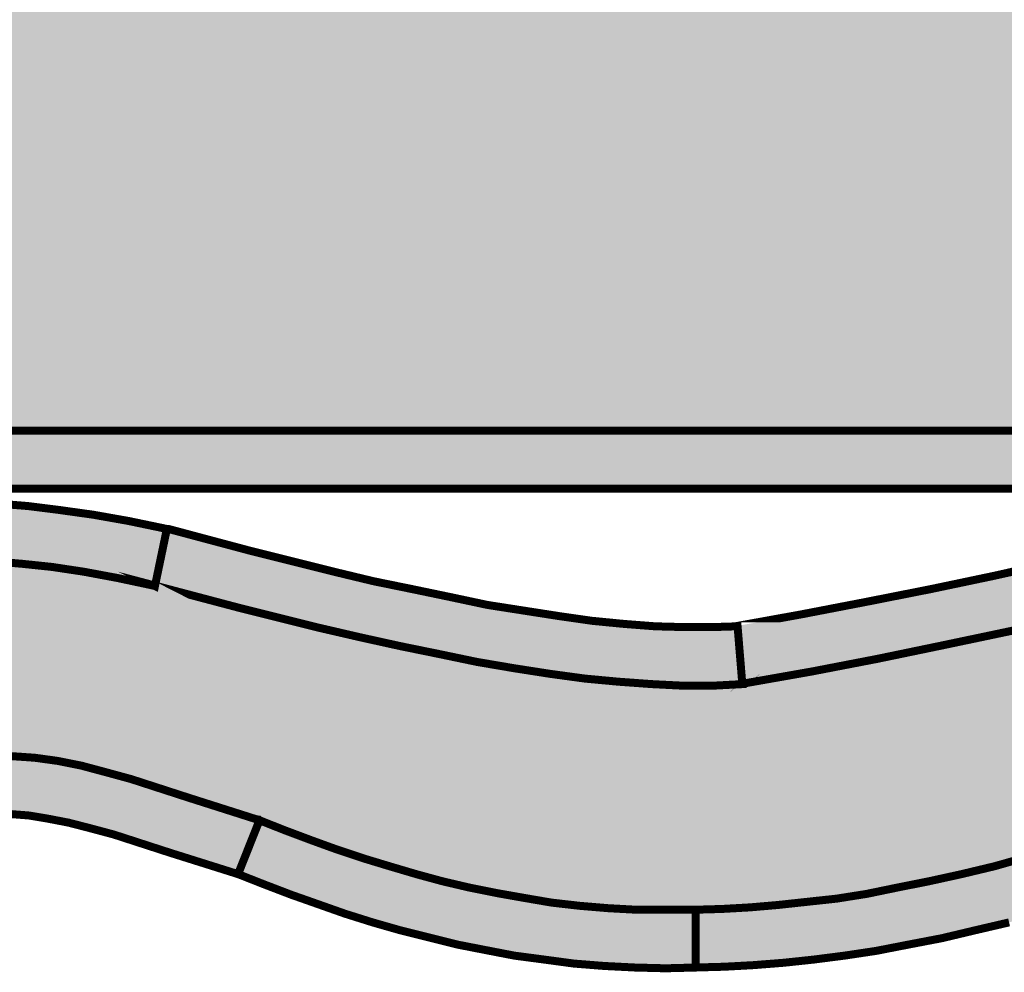
# Model space of a CAD drawing. Units: millimetres. Extents: x 633 to 1922, y 1804 to 2524.
# Drawn here: x 1601 to 1603, y 2480 to 2482 of the extents above; entities that cross this region are included whole.
import ezdxf

# ---------------------------------------------------------------- set-up
doc = ezdxf.new("R2010")
doc.units = ezdxf.units.MM
doc.layers.add('CAPA_1', color=7, linetype='Continuous')

# ---------------------------------------------------------------- blocks, each defined once
blk = doc.blocks.new('logo Salvador Alvarado')
at = {"linetype": 'Continuous', "lineweight": 9}
h = blk.add_hatch(color=256, dxfattribs=at)
h.paths.add_polyline_path([(29.46409878526867, -1.993735762847393), (29.46027978163022, -1.993166988731048), (29.45647104930924, -1.992021737009338), (29.45266231698372, -1.990879695073374), (29.44865907161932, -1.98916631119306), (29.44446580690931, -1.987260340137084), (29.44008059698047, -1.985164991695967), (29.435696029013, -1.98249123977854), (29.43112657735821, -1.979635172006567), (29.42636453852867, -1.97639264597143), (29.42159287034212, -1.972775858864281), (29.41663952825331, -1.968967126540576), (29.4078768118876, -1.979635172006567), (29.41302274114753, -1.983828436717033), (29.41836061562447, -1.987829114254566), (29.42349884139423, -1.991263585504441), (29.42845988696956, -1.994503543709982), (29.43341387101066, -1.997359611484001), (29.43836721310129, -1.999834356654503), (29.44312860997218, -2.002121650311722), (29.44789064879899, -2.003835034194083), (29.45266231698372, -2.005556121563643), (29.45723176864124, -2.006700731326703), (29.46180892378345, -2.007651470004078), (29.46637837544097, -2.008220244121333), (29.47076358536708, -2.008412189335615), (29.47514815333727, -2.008412189335615), (29.47934398587461, -2.008027656947945), (29.48372149231784, -2.007266937613906), (29.48772216985492, -2.006316840896091), (29.49172284739473, -2.004979643959189), (29.49572416688864, -2.003458205292247), (29.49954252856844, -2.001555444024518), (29.50315931567786, -1.999649472970361), (29.50678380627016, -1.997167666268126), (29.510403161206, -1.994688427395943), (29.51383506462628, -1.991829791792782), (29.51706796130441, -1.988973724018535), (29.52031048733772, -1.985731197984535), (29.52335850032671, -1.982306356093488), (29.52640908114665, -1.978874452670482), (29.52812760068866, -1.976727027139589), (29.52812760068866, -1.958506349795073), (29.52355044554372, -1.959244042138891), (29.52107120667154, -1.963060477948886), (29.51840451628379, -1.966485319839251), (29.51574103568112, -1.969919791089808), (29.51306664180686, -1.973159749294894), (29.51021121599172, -1.976015817069595), (29.5075445256067, -1.978682507456654), (29.50468845782837, -1.981353691543575), (29.50182276069665, -1.983635849542281), (29.49896669292377, -1.985731197984535), (29.49610805732084, -1.987637169038464), (29.49306004433004, -1.98916631119306), (29.49020397655443, -1.990687749857955), (29.48715339573812, -1.991829791792782), (29.48410538274823, -1.992782456340876), (29.48086285671491, -1.99355087916166), (29.4778148437241, -1.994119653278005), (29.47438037247377, -1.994311598494789), (29.47095553058409, -1.994503543709982), (29.46752298520335, -1.994311598494789)])
h.paths.add_polyline_path([(29.40902206360954, -1.964013142496981), (29.40215504697937, -1.959436629311369), (29.39510571449284, -1.955048851556796), (29.38805445613582, -1.950671345115836), (29.38119514299672, -1.946286135188132), (29.37414645246974, -1.941716683533798), (29.367287139327, -1.937331473607458), (29.36023523901224, -1.932946905636584), (29.35280265805306, -1.944764696523009), (29.35413664520422, -1.945333470640492), (29.35320324355837, -1.94501347544616), (29.35985134858186, -1.949142202963515), (29.36671066172369, -1.953529980719452), (29.37376192007889, -1.957914548687597), (29.3806263688781, -1.962484642300126), (29.38767826919559, -1.966869210271227), (29.3945375823356, -1.971246716709686), (29.40158627286257, -1.975823871853265), (29.40776231017537, -1.979774570498705), (29.41663952825331, -1.968967126540576), (29.41607332196656, -1.968390648936349)])
h.paths.add_polyline_path([(29.33202506992586, -1.923420902108376), (29.32536026983109, -1.92170238256864), (29.31887714363313, -1.920180943902835), (29.31259430809644, -1.918651801749604), (29.30630376907141, -1.917324876129044), (29.30001515592051, -1.916180266365302), (29.29391656211249, -1.915226959858103), (29.28801055547467, -1.914459178996424), (29.28210390688275, -1.913890404878032), (29.2761895548025, -1.913505872490362), (29.27047549338261, -1.91312968554513), (29.2647607900077, -1.91312968554513), (29.25923097031648, -1.913313927273578), (29.25371077998318, -1.913697817705781), (29.24837097963484, -1.914082350094361), (29.24303310516063, -1.914843069427491), (29.23788717590253, -1.915795733976722), (29.23274124663988, -1.916940985698432), (29.22778790455197, -1.918274972847996), (29.22302586572516, -1.919796411515392), (29.21825676536594, -1.92170238256864), (29.21349536849505, -1.923605785795701), (29.20911015856893, -1.92589500532273), (29.20454070691142, -1.928374886152426), (29.20034744220141, -1.931040934582654), (29.19615225161999, -1.933897002356218), (29.19215157408019, -1.937139528390674), (29.18834284175739, -1.940379486596441), (29.18684287893177, -1.941803857162142), (29.18986171259496, -1.941901567220214), (29.18453410943641, -1.943996273703362), (29.19444143556632, -1.953913871150519), (29.1976813937714, -1.950863290331029), (29.20110623566381, -1.947815277341817), (29.20454070691142, -1.945141525425072), (29.20797261033624, -1.94266934808212), (29.21178198461496, -1.940379486596441), (29.21559328476599, -1.938284780112383), (29.21940201708878, -1.936378809058226), (29.22340269462586, -1.934657721689121), (29.22759531737995, -1.933138850852686), (29.23179114992001, -1.931609708699455), (29.23617635984795, -1.930472160464944), (29.24074581150364, -1.929519495915713), (29.24532296664586, -1.92875107309743), (29.25008436351675, -1.927990353762709), (29.25484576038855, -1.927609031162604), (29.2598074479198, -1.927232202259859), (29.26494503173365, -1.927040257043529), (29.27009096099448, -1.927232202259859), (29.27542883546869, -1.927424147475961), (29.28076670994562, -1.927798408549108), (29.28648141332326, -1.928374886152426), (29.29201123301357, -1.929135605485101), (29.29772529443346, -1.929896324817548), (29.30363194302538, -1.931040934582654), (29.30954629510472, -1.932378131519783), (29.31564488891274, -1.933705057141253), (29.32192515662484, -1.935234199294484), (29.32821633760307, -1.93694758317389), (29.3345068766281, -1.938850986399586), (29.3409893608665, -1.940948260713014), (29.34746478357886, -1.943046176983955), (29.35274499767422, -1.944856376429072), (29.36023523901224, -1.932946905636584), (29.35889868403194, -1.932186186302772), (29.35204193871925, -1.929896324817548), (29.34518262557924, -1.927609031162604), (29.3385075541679, -1.925511114891663)])
h.paths.add_polyline_path([(29.18453410943641, -1.943996273703362), (29.18684287893177, -1.941803857162142), (29.18414957704738, -1.941716683533798), (29.17861975735434, -1.941901567220214), (29.17309764115146, -1.942285457651508), (29.16775976667452, -1.942854231767399), (29.16261383741733, -1.94380432848817), (29.1576598533735, -1.945141525425072), (29.15270651128469, -1.946670667577166), (29.14794511441471, -1.948384051459072), (29.14336539144335, -1.950479399900416), (29.13898018151542, -1.952953503114088), (29.13479462029102, -1.955625329160341), (29.13078623926833, -1.958675268022091), (29.12678299389574, -1.961915868184235), (29.12316620679178, -1.965532655292293), (29.11973430336968, -1.969343955442639), (29.11715249119391, -1.972538922375918), (29.11763638710056, -1.972207084747708), (29.1165014066961, -1.973344632981082), (29.12755141671789, -1.981922465662876), (29.13041005231992, -1.978490562240097), (29.13326547813779, -1.975257665565834), (29.13631605895682, -1.972207084747708), (29.13936407194581, -1.969535900656922), (29.14279918515388, -1.967246039171698), (29.14603143987154, -1.964966449002134), (29.14965593046657, -1.963060477948886), (29.15346466278936, -1.961339390579781), (29.15727596294039, -1.959820519742209), (29.1612766404802, -1.958483322806444), (29.16546990519203, -1.95753065825653), (29.16985447315949, -1.956769938923856), (29.17443419613267, -1.956193461320083), (29.17919623496221, -1.955817274374624), (29.1839576318331, -1.955817274374624), (29.18910356108847, -1.956001516103299), (29.19444143556632, -1.953913871150519)])
h.paths.add_polyline_path([(29.12621678761082, -1.983067717382994), (29.12755141671789, -1.981922465662876), (29.11625570735907, -1.973153903036803), (29.11458837411158, -1.974297297528494), (29.11172973850864, -1.976207762285242), (29.10868172551784, -1.977921788124206), (29.10582565774496, -1.97925834310405), (29.10296766409795, -1.980211649609203), (29.10029327022369, -1.980969801113417), (29.09743720244899, -1.981353691543575), (29.09477372184904, -1.981538575229308), (29.09210703146221, -1.981538575229308), (29.08924390215782, -1.981353691543575), (29.0865772117719, -1.980777855896179), (29.08372114399629, -1.979827117219941), (29.08086315035018, -1.978682507456654), (29.07799937908987, -1.977345310519752), (29.07514074348694, -1.975631926638982), (29.07209273049523, -1.973536578196956), (29.07266920810309, -1.974113055800046), (29.07204992169284, -1.973596308684421), (29.06389622041809, -1.984973046480548), (29.06771522405745, -1.987452285352276), (29.07152395638025, -1.989734443351892), (29.07533268870122, -1.991637846577589), (29.07914398885407, -1.993166988731048), (29.0831453083498, -1.994311598494789), (29.08714598588688, -1.995072317827919), (29.09114666342668, -1.995456850216044), (29.09515761227942, -1.995641091944947), (29.09915893177515, -1.99526490499926), (29.10315960931496, -1.994503543709982), (29.10716028685204, -1.99355087916166), (29.11116353221917, -1.992214324182044), (29.11497226454287, -1.990310920955665), (29.1187809968684, -1.988213004685633), (29.12259743267407, -1.985923143199955)])
h.paths.add_polyline_path([(29.06923409489229, -1.971246716709686), (29.06580219147293, -1.968583236110192), (29.06237734958233, -1.96629337462474), (29.0587509331159, -1.964389971398361), (29.05532609122349, -1.962868532733467), (29.05170160062937, -1.961723922967451), (29.04808288765309, -1.961147445363224), (29.04445839705897, -1.96096256167931), (29.04084160995228, -1.961339390579781), (29.03722482284286, -1.962292055128103), (29.03379035159526, -1.963821197280424), (29.03074233860173, -1.965724600506576), (29.02769175778724, -1.968014461992709), (29.02585369849805, -1.969852078375027), (29.02749981257023, -1.971631249100085), (29.02959708688343, -1.974297297528494), (29.03169500315255, -1.977345310519752), (29.02006658965331, -1.977161068791304), (29.03169500315255, -1.984781101263991), (29.0334058192044, -1.982306356093488), (29.03512690657465, -1.980211649609203), (29.03703287762858, -1.978490562240097), (29.03855174846433, -1.977161068791304), (29.04027283583457, -1.976207762285242), (29.04179427449947, -1.975631926638982), (29.04332084882174, -1.975065720349278), (29.04484228748936, -1.974873775133858), (29.04655631332992, -1.975065720349278), (29.04845907459605, -1.975257665565834), (29.05055699086699, -1.976015817069595), (29.05265490713612, -1.976969123574975), (29.05513414600921, -1.978113733339399), (29.05760824922311, -1.979827117219941), (29.06047202048433, -1.981922465662876), (29.06333001413043, -1.98440427236352), (29.06389622041809, -1.984973046480548), (29.07204992169284, -1.973596308684421)])
h.paths.add_polyline_path([(29.02502763522591, -1.970677942594023), (29.02585369849805, -1.969852078375027), (29.02521251891324, -1.969159071756451), (29.0227377737416, -1.967061155485737), (29.02006658965331, -1.965340068116859), (29.01739989926466, -1.963821197280424), (29.01415994105867, -1.963060477948886), (29.01110936024418, -1.962676587516683), (29.00786940203636, -1.963060477948886), (29.00482138904465, -1.963821197280424), (29.00196275344445, -1.965148122903713), (28.99929863088403, -1.966869210271227), (28.99681682418452, -1.968967126540576), (28.99434528879794, -1.971246716709686), (28.9920554273109, -1.973921110585309), (28.98976813365482, -1.976969123574975), (28.98996007887183, -1.976776536402497), (28.9897940667521, -1.976987277179035), (29.00120203411063, -1.984973046480548), (29.00291541799436, -1.982683184995096), (29.00444456014577, -1.980777855896179), (29.00596343098152, -1.97925834310405), (29.00749257313294, -1.978113733339399), (29.00863782485578, -1.977345310519752), (29.01007820163034, -1.976776536402497), (29.01110936024418, -1.976776536402497), (29.01205711042132, -1.976776536402497), (29.01320727651239, -1.977345310519752), (29.0143518862775, -1.978113733339399), (29.01549713800034, -1.97925834310405), (29.0168311251515, -1.980585268724838), (29.01835256381457, -1.98249123977854), (29.01988170596599, -1.984781101263991), (29.03169500315255, -1.984781101263991), (29.02006658965331, -1.977161068791304), (29.0223538833103, -1.973728523412149)])
h.paths.add_polyline_path([(28.9960561048498, -1.991637846577589), (29.00117270627891, -1.984952516503711), (28.9897940667521, -1.976987277179035), (28.98500416895661, -1.983067717382994), (28.98024213012707, -1.989358256406433), (28.97528108455174, -1.995833037160367), (28.97051968768176, -2.002121650311722), (28.96556570363612, -2.008412189335615), (28.96080430676705, -2.014702728360874), (28.95587643636793, -2.020960108433485), (28.95680362922997, -2.021753986717442), (28.9594671098281, -2.024226164059939), (28.96213380021675, -2.027276744879657), (28.95108122236581, -2.02746869009394), (28.96213380021675, -2.035854577560315), (28.96709484579208, -2.029564038535739), (28.97185624266115, -2.023272857553877), (28.97681022670497, -2.01680064463136), (28.98157162357586, -2.010510105607239), (28.9865256076215, -2.00421892462515), (28.99129470797891, -1.997928385602847)])
h.paths.add_polyline_path([(28.9558753985126, -2.020959219802592), (28.95412923535389, -2.019464125231536), (28.95108122236581, -2.017561363963125), (28.94803064154678, -2.016032221810804), (28.94479068333987, -2.014894673576975), (28.94155842862131, -2.014126250756419), (28.93812331541324, -2.013934305539863), (28.93488335720997, -2.014126250756419), (28.93164339900397, -2.014702728360874), (28.92840793450034, -2.015463447693548), (28.92535992150954, -2.01680064463136), (28.92230934069232, -2.018319515467567), (28.91926132769879, -2.020224844563757), (28.91621331470981, -2.022322760835607), (28.91334761757901, -2.024610054491916), (28.91392345322458, -2.024226164059939), (28.91334978600264, -2.024612635784763), (28.92230934069232, -2.035278099956543), (28.92459149869012, -2.033372770857397), (28.92687879234711, -2.031853900022099), (28.92897670861805, -2.030516703085198), (28.93107462488717, -2.029564038535739), (28.93297738615604, -2.028803319203519), (28.93469141199114, -2.028226841597473), (28.9364124993632, -2.027852580527053), (28.93812331541324, -2.027852580527053), (28.93965245756647, -2.028045167699304), (28.9409819510189, -2.028226841597473), (28.94251109317031, -2.028803319203519), (28.94422190922216, -2.029564038535739), (28.94575105137721, -2.03070864830039), (28.94746443525821, -2.032045845236155), (28.94936783848209, -2.033756661289374), (28.95108122236581, -2.036046522775052), (28.96213380021675, -2.035854577560315), (28.95108122236581, -2.02746869009394)])
h.paths.add_polyline_path([(28.91182617891138, -2.042521945486726), (28.92173350504493, -2.035662632343985), (28.92230934069232, -2.035278099956543), (28.91334978600264, -2.024612635784763), (28.90401612709559, -2.03090059351581), (28.89410109747826, -2.037759906656959), (28.88419377134471, -2.044424706753773), (28.87428644521299, -2.051099778168293), (28.86437655125576, -2.05795909130785), (28.85446152163661, -2.064634162721461), (28.84455419550761, -2.071490908032558), (28.83464686937316, -2.078158275958288), (28.84245627923394, -2.089786689457981), (28.84550686005571, -2.083880040864699), (28.84550686005571, -2.087675174522758), (28.85236617319572, -2.082927376316604), (28.86228120281305, -2.076252304903676), (28.87218852894387, -2.069395559592579), (28.88209649703333, -2.062720488178968), (28.89200382316324, -2.056053120253011), (28.90191821082465, -2.04919637494055)])
h.paths.add_polyline_path([(28.84550686005571, -2.087675174522758), (28.84245627923394, -2.089786689457981), (28.83464686937316, -2.078158275958288), (28.83159885638418, -2.083880040864699), (28.83159885638418, -2.114370442078837), (28.84550686005571, -2.114370442078837), (28.83845560169414, -2.107321751550501), (28.84550686005571, -2.107321751550501)])
h.paths.add_polyline_path([(29.52812760068866, -2.107321751550501), (28.84550686005571, -2.107321751550501), (28.84550686005571, -2.114370442078837), (28.83619143003182, -2.118964735629845), (28.83845560169414, -2.121229755220213), (29.52812760068866, -2.121229755220213)])
h = blk.add_hatch(color=256, dxfattribs=at)
h.paths.add_polyline_path([(29.47705412439211, -2.145813507839705), (29.47037905297896, -2.143334268966157), (29.46371425288237, -2.14086016575294), (29.45685493973963, -2.138188339707824), (29.44998856507084, -2.135330346062631), (29.44903525856591, -2.134945813673824), (29.44558585357356, -2.148579822937165), (29.45151706526542, -2.151143678827395), (29.45856896557837, -2.15401001791821), (29.46561765610716, -2.156674140477492), (29.472668914466, -2.158964001962261), (29.47971824695071, -2.161251295620389), (29.48657756009072, -2.163340866444798), (29.49362881844957, -2.165062595770962), (29.50049583507518, -2.166773411823726), (29.50735258038696, -2.168302553976503), (29.51421189353152, -2.16963204742666), (29.52107120667154, -2.170966034577134), (29.52812760068866, -2.171945997647128), (29.52812760068866, -2.157900109135028), (29.52335850032671, -2.157058030908104), (29.51669370023103, -2.155913421142543), (29.51021121599172, -2.154576224206551), (29.5035438480669, -2.153241595098109), (29.49706072186984, -2.151528211216203), (29.49039592177326, -2.149814827334978), (29.48372149231784, -2.147911424109736)])
h.paths.add_polyline_path([(29.43169470951545, -2.130568307232863), (29.41702341868461, -2.127136403811903), (29.41035091510059, -2.125614965147236), (29.4040680795639, -2.124469713425526), (29.3977775405416, -2.123517048876295), (29.39167894673358, -2.122748626055511), (29.38538840770764, -2.122374364983045), (29.3790997945531, -2.122182419768308), (29.37262501380394, -2.122374364983045), (29.36575799717104, -2.12294057127184), (29.35851415164746, -2.123893877778357), (29.35070474178485, -2.125038487541872), (29.34231885431893, -2.126567629694648), (29.33298543795956, -2.128278445746957), (29.33298543795956, -2.129231065086117), (29.33620283509356, -2.141928303811312), (29.34479809319021, -2.140283688148941), (29.35299460326735, -2.138764817312278), (29.36042782618699, -2.137620207548764), (29.3670951941109, -2.136858846257212), (29.37338573313593, -2.136283010610725), (29.37929238172785, -2.136283010610725), (29.38482220141816, -2.136283010610725), (29.39034174979372, -2.136666901041337), (29.39587156948403, -2.137235675158593), (29.40158627286257, -2.138188339707824), (29.40768486667241, -2.139331023599482), (29.4139754056929, -2.14066822053752), (29.42826794175073, -2.144284365686929), (29.44503039652648, -2.148339718234467), (29.44446580690931, -2.148095665838184), (29.44561105862942, -2.148480198226991), (29.44903525856591, -2.134945813673824)])
h.paths.add_polyline_path([(29.33622026051, -2.141997072030165), (29.33584343160931, -2.141997072030165), (29.33620283509356, -2.141928303811312), (29.33279285078754, -2.12847103291989), (29.31811642430205, -2.131897800682566), (29.30325575608242, -2.135522291277141), (29.28838674241945, -2.138764817312278), (29.27314154181352, -2.14218965920287), (29.25771209947709, -2.145429617408865), (29.24227495365415, -2.148480198226991), (29.22645327544581, -2.151528211216203), (29.21119722050719, -2.154283516421231), (29.21234279695148, -2.168213546092886), (29.22912445953318, -2.165254540986155), (29.24493843425682, -2.162203960167346), (29.26056816725179, -2.158964001962261), (29.27600531307382, -2.155720833970065), (29.29125051368248, -2.152480875765434), (29.30649571428842, -2.149056033874388), (29.32135895033537, -2.145621562623376)])
h.paths.add_polyline_path([(29.16814365710763, -2.151912101647724), (29.15956325659738, -2.150575546667881), (29.15099312740369, -2.149238349730751), (29.14203076233446, -2.147334946505055), (29.13288158770649, -2.145429617408865), (29.12355073918081, -2.143526214184078), (29.11401959999478, -2.141236352696581), (29.09419724424572, -2.136283010610725), (29.07418807893885, -2.130945136134699), (29.07381381786547, -2.130945136134699), (29.07096639884605, -2.144581364582393), (29.090770476481, -2.149814827334978), (29.11058769657177, -2.154768169423107), (29.1205027261891, -2.157058030908104), (29.13002551993179, -2.159155947178135), (29.13936407194581, -2.161058708446092), (29.14851067874554, -2.162964679501385), (29.1574679081574, -2.164486118166508), (29.16604574083942, -2.165820747275404), (29.17443419613267, -2.166965357038464), (29.18262043489415, -2.16772607637273), (29.19063013541438, -2.168302553976503), (29.19805822267483, -2.168678740919461), (29.20530142624523, -2.168678740919461), (29.21235011677402, -2.168302553976503), (29.21120550700982, -2.154384278991358), (29.20510948103095, -2.154576224206551), (29.19844211310522, -2.154576224206551), (29.19139085474637, -2.154384278991358), (29.1839576318331, -2.153818072702563), (29.17614565414044, -2.153057353370116)])
h.paths.add_polyline_path([(29.07381381786547, -2.130945136134699), (29.06466464323842, -2.129039165080314), (29.05608681055548, -2.12752029424388), (29.0478928683084, -2.12637568447991), (29.04027283583457, -2.125423019930452), (29.03302963226145, -2.124846542327134), (29.02616518346133, -2.124469713425526), (29.01949781553469, -2.124661658640719), (29.01301533129629, -2.124846542327134), (29.00653990858666, -2.125614965147236), (29.00044388260596, -2.12637568447991), (28.99415334358366, -2.12752029424388), (28.98805474977291, -2.129039165080314), (28.98176356879469, -2.130568307232863), (28.97528108455174, -2.132282333073192), (28.96861628445515, -2.134377039555432), (28.96175697131514, -2.1364749558266), (28.96118049371273, -2.136858846257212), (28.96669572810299, -2.149587098169434), (28.97280954916516, -2.147719478894544), (28.97910008819201, -2.145813507839705), (28.98538805938699, -2.144092420471054), (28.99129470797891, -2.14257354963371), (28.99700876939789, -2.141236352696581), (29.00253923104776, -2.140283688148941), (29.00825329246948, -2.139522968815811), (29.01396799584438, -2.138946491211811), (29.01988170596599, -2.138572872095494), (29.02598029977401, -2.138572872095494), (29.03226120944203, -2.138764817312278), (29.03893563889744, -2.139331023599482), (29.04617948442649, -2.140091742933521), (29.05379694907299, -2.141236352696581), (29.06199345914922, -2.142765494850266), (29.07094812073285, -2.144668898075736), (29.07057129183215, -2.144476952859861), (29.07096639884605, -2.144581364582393)])
h.paths.add_polyline_path([(28.95870639049883, -2.152865408153104), (28.96671095535896, -2.149622240161591), (28.96595023602697, -2.149814827334978), (28.96669572810299, -2.149587098169434), (28.96118049371273, -2.136858846257212), (28.95356046123618, -2.139906859246878), (28.94612788027609, -2.14257354963371), (28.93888403474796, -2.144860843291838), (28.93145851531756, -2.146958759561414), (28.92421531174534, -2.148864088658968), (28.91697146621357, -2.150191014279983), (28.90992277568751, -2.151528211216203), (28.90287151733048, -2.152480875765434), (28.89581961701572, -2.153241595098109), (28.88877092648693, -2.153626127487144), (28.88190390986131, -2.15401001791821), (28.87504459671675, -2.15401001791821), (28.86799590619069, -2.153818072702563), (28.86132853826405, -2.153433540314893), (28.85446152163661, -2.152865408153104), (28.85261571030662, -2.15265454972274), (28.85262452251902, -2.159932478832673), (28.85389274752163, -2.16010604389686), (28.85322863605381, -2.166780898344143), (28.86037587371595, -2.167349889427044), (28.86761201575939, -2.16772607637273), (28.87485265150247, -2.167918021588378), (28.88209649703333, -2.167918021588378), (28.88953164581892, -2.167534131156174), (28.89696486873856, -2.167157302254793), (28.90439295599629, -2.166388879434464), (28.91201812412748, -2.165254540986155), (28.91963815660404, -2.163917344048116), (28.92726332473342, -2.162388201895567), (28.93507530242425, -2.160482872799605), (28.94288471228504, -2.158202640671618), (28.95070503541922, -2.155720833970065)])
h.paths.add_polyline_path([(28.9924214461613, -2.208453962528949), (28.98807264274694, -2.195222903251363), (28.96995091356496, -2.200890871459762), (28.95051244824629, -2.206604932877383), (28.94079000580189, -2.209461000652766), (28.93088267966834, -2.211942807355911), (28.92097535354117, -2.214414342740668), (28.91124970130807, -2.216512259009335), (28.90172626561036, -2.218415662235941), (28.89238771359635, -2.219752217216239), (28.88800250366933, -2.22013674960391), (28.88343305201272, -2.22070552372071), (28.87924042925863, -2.220897468937494), (28.87504459671675, -2.221089414151777), (28.87085197396539, -2.221089414151777), (28.86685065446784, -2.220897468937494), (28.86304192214413, -2.220512936549142), (28.85941550568043, -2.22013674960391), (28.85579871857374, -2.219560271999455), (28.85269588801168, -2.218872623932214), (28.85271299230737, -2.232998916706549), (28.85313459601514, -2.233094656553305), (28.85732786072515, -2.233852808057065), (28.86170536716747, -2.23442928566152), (28.86608993513585, -2.234805472606297), (28.87066002874838, -2.234997417823308), (28.87504459671675, -2.234997417823308), (28.87980663554811, -2.234805472606297), (28.88457830373284, -2.234613527390195), (28.88933970060646, -2.234044753273849), (28.89429368465028, -2.233468917626226), (28.90401612709559, -2.232141992003847), (28.91411539844069, -2.230236020949008), (28.92421531174534, -2.228140672510165), (28.93431458309226, -2.225658865809066), (28.94441385443827, -2.222802798034138), (28.95451376774201, -2.219944804388035), (28.97395415893209, -2.214222397524111)])
h.paths.add_polyline_path([(28.85236617319572, -2.191167787056031), (28.85236617319572, -2.183163222194082), (28.85255876036774, -2.175353812333981), (28.85264186201186, -2.174253016656678), (28.85263274005376, -2.166719269497037), (28.8460833376563, -2.166012692491279), (28.85262589285651, -2.161064229655551), (28.85262452251902, -2.159932478832673), (28.8399847438501, -2.158202640671618), (28.83903207930291, -2.166581466607397), (28.83864754691297, -2.17477733472839), (28.83845560169414, -2.182971276978435), (28.83826365648076, -2.190975841841521), (28.83826365648076, -2.198977196917042), (28.83807171126557, -2.206796878094622), (28.83750293714877, -2.214606929913145), (28.8367447856441, -2.222234665875533), (28.84112229208552, -2.22966018530343), (28.8462675793877, -2.216704204225891), (28.84931623433442, -2.217846888118459), (28.85117087922902, -2.218426196269377), (28.85141350864762, -2.215751539677569), (28.85198998625003, -2.207363084384326), (28.85218193146432, -2.199361729307213)])
h = blk.add_hatch(color=256, dxfattribs=at)
h.paths.add_polyline_path([(29.12355073918081, -2.143526214184078), (29.11401959999478, -2.141236352696581), (29.09419724424572, -2.136283010610725), (29.07418807893885, -2.130945136134699), (29.07381381786547, -2.130945136134699), (29.07096639884605, -2.144581364582393), (29.090770476481, -2.149814827334978), (29.11058769657177, -2.154768169423107), (29.1205027261891, -2.157058030908104), (29.13002551993179, -2.159155947178135), (29.13936407194581, -2.161058708446092), (29.14851067874554, -2.162964679501385), (29.1574679081574, -2.164486118166508), (29.16604574083942, -2.165820747275404), (29.17443419613267, -2.166965357038464), (29.18262043489415, -2.16772607637273), (29.19063013541438, -2.168302553976503), (29.19805822267483, -2.168678740919461), (29.20530142624523, -2.168678740919461), (29.21235011677402, -2.168302553976503), (29.21120550700982, -2.154384278991358), (29.20510948103095, -2.154576224206551), (29.19844211310522, -2.154576224206551), (29.19139085474637, -2.154384278991358), (29.1839576318331, -2.153818072702563), (29.17614565414044, -2.153057353370116), (29.16814365710763, -2.151912101647724), (29.15956325659738, -2.150575546667881), (29.15099312740369, -2.149238349730751), (29.14203076233446, -2.147334946505055), (29.13288158770649, -2.145429617408865)])
h.paths.add_polyline_path([(29.27600531307382, -2.155720833970065), (29.29125051368248, -2.152480875765434), (29.30649571428842, -2.149056033874388), (29.32135895033537, -2.145621562623376), (29.33622026051, -2.141997072030165), (29.33584343160931, -2.141997072030165), (29.33620283509356, -2.141928303811312), (29.33279285078754, -2.12847103291989), (29.31811642430205, -2.131897800682566), (29.30325575608242, -2.135522291277141), (29.28838674241945, -2.138764817312278), (29.27314154181352, -2.14218965920287), (29.25771209947709, -2.145429617408865), (29.24227495365415, -2.148480198226991), (29.22645327544581, -2.151528211216203), (29.21119722050719, -2.154283516421231), (29.21234279695148, -2.168213546092886), (29.22912445953318, -2.165254540986155), (29.24493843425682, -2.162203960167346), (29.26056816725179, -2.158964001962261)])
h.paths.add_polyline_path([(29.06523341735522, -2.191167787056031), (29.05894287833291, -2.189454403175262), (29.0532307427826, -2.187925261021576), (29.04750897787801, -2.18678000930214), (29.04198621971466, -2.186019289967646), (29.03645640002344, -2.185645670852011), (29.03074233860173, -2.185645670852011), (29.02483569001254, -2.186211235183976), (29.01854515098751, -2.187164541688901), (29.01187007957617, -2.188501096669199), (29.00463650536005, -2.190215122509528), (28.99681682418452, -2.192502416164928), (28.98805474977291, -2.195168464594701), (28.98824669498993, -2.195168464594701), (28.98807264274694, -2.195222903251363), (28.99243931774583, -2.208508336103534), (29.00081814368207, -2.205844213546754), (29.00825329246948, -2.203746297276268), (29.01492066039248, -2.202025209907163), (29.02101925420322, -2.200890871459762), (29.02635712867743, -2.200122448638751), (29.03131111272126, -2.199745619737826), (29.03588762590755, -2.199553674521496), (29.04064966473527, -2.199929861466273), (29.04522681987567, -2.200698284287512), (29.0501801619663, -2.201651590792437), (29.05532609122349, -2.202978516413225), (29.06104079460113, -2.204507016608716), (29.07457196936923, -2.208892226535511), (29.09096048766571, -2.214043027785294), (29.09610835095793, -2.201075113187983), (29.0955318733528, -2.200890871459762), (29.07876780190929, -2.195552996983736)])
h.paths.add_polyline_path([(29.15327271757326, -2.218607607452498), (29.1466079174794, -2.217270410515141), (29.1401247912778, -2.215751539677569), (29.13383425225459, -2.214038155795436), (29.12735947150452, -2.212125123210683), (29.12107085835089, -2.210221719985441), (29.11478031932768, -2.208123803716774), (29.10848978030083, -2.205844213546754), (29.10239118649281, -2.203554352059484), (29.09610835095793, -2.201075113187983), (29.09096242169528, -2.214038155795436), (29.09153119581572, -2.214222397524111), (29.09103135540374, -2.214065301039284), (29.0972452572347, -2.216512259009335), (29.10372838342994, -2.218991497883337), (29.11021086767107, -2.221274297839102), (29.11668372255065, -2.223561591496093), (29.12335815200606, -2.225658865809066), (29.13002551993179, -2.227564836863223), (29.13688483307362, -2.229283356402277), (29.14374928187465, -2.230996740285093), (29.15060859501375, -2.232333937220631), (29.1574679081574, -2.233660862842783), (29.1647091858573, -2.234613527390195), (29.17176044421433, -2.235566191939427), (29.17900364778563, -2.236142669543426), (29.18643687070255, -2.236519498445034), (29.193864957963, -2.236711443661136), (29.20110623566381, -2.23652445497197), (29.20110623566381, -2.222610852817809), (29.20091364849088, -2.222610852817809), (29.193864957963, -2.222610852817809), (29.18681369960598, -2.222610852817809), (29.17995438646597, -2.222234665875533), (29.17309764115146, -2.221658188270169), (29.16642256974012, -2.220897468937494), (29.15975520181166, -2.219752217216239)])
h.paths.add_polyline_path([(29.28496254248478, -2.223369004321341), (29.2933484299507, -2.220897468937494), (29.30211050435958, -2.218223717019839), (29.31087578855625, -2.215367649245593), (29.31983045013988, -2.212317068428149), (29.32783184602124, -2.209424300159583), (29.32497573744206, -2.195744942198928), (29.32402307289306, -2.195929183928286), (29.31506841131034, -2.199169142133599), (29.30649571428842, -2.202217155123947), (29.29791788160821, -2.204891548998432), (29.28953199414229, -2.207555029598609), (29.28115124233466, -2.209844891084742), (29.27314154181352, -2.212125123210683), (29.2651376189084, -2.214038155795436), (29.25732756708987, -2.215751539677569), (29.24969983113044, -2.217270410515141), (29.24227495365415, -2.218799552667008), (29.2350311081251, -2.219944804388035), (29.22797984976899, -2.22070552372071), (29.22093051728154, -2.221466243054294), (29.21425608782613, -2.222042078700781), (29.2075887199004, -2.222418907603526), (29.20110623566381, -2.222610852817809), (29.20110623566381, -2.236519498445034), (29.20797261033624, -2.236334614759528), (29.21502451064828, -2.235950724328461), (29.22225744290574, -2.235381950210979), (29.22950128843479, -2.234613527390195), (29.23693707917994, -2.233660862842783), (29.24456224731205, -2.232518178949306), (29.25237422500197, -2.230996740285093), (29.26037558007977, -2.22946759813118), (29.26838014494172, -2.227564836863223), (29.27657408719335, -2.225658865809066)])
h.paths.add_polyline_path([(29.43093399018346, -2.194976519378827), (29.42959743520225, -2.194599690477901), (29.42141119644077, -2.192878603109705), (29.4139754056929, -2.191549109659093), (29.40711609255288, -2.190407067724038), (29.40063617614362, -2.189454403175262), (29.39434499516085, -2.188693683842814), (29.38843898852758, -2.188117206238132), (29.38272428514995, -2.187925261021576), (29.37719446545873, -2.187925261021576), (29.37147976208109, -2.188117206238132), (29.36575799717104, -2.188501096669199), (29.35985134858186, -2.189261816001874), (29.35375275477111, -2.190022535335004), (29.34041352522183, -2.192502416164928), (29.32497573744206, -2.195744942198928), (29.32783184602124, -2.209424300159583), (29.32879217325046, -2.209077110221699), (29.32783950870419, -2.209461000652766), (29.34308727713744, -2.206221042447453), (29.35604261625906, -2.203746297276268), (29.36175731963669, -2.202978516413225), (29.3670951941109, -2.202409742296425), (29.37224048141309, -2.202025209907163), (29.37738641067301, -2.201843536008994), (29.38253233993294, -2.201843536008994), (29.38767826919559, -2.202025209907163), (29.39300844017964, -2.202601687512754), (29.39873020508696, -2.203170461629327), (29.40482879889589, -2.204123126178104), (29.41149359899339, -2.205267735941391), (29.41873680256651, -2.206604932877383), (29.425362356959, -2.207862135676862)])
h.paths.add_polyline_path([(29.50696804799793, -2.216136072066377), (29.49915863814078, -2.214798875128338), (29.49153860566605, -2.213461678191436), (29.48391343753212, -2.211750862139127), (29.4762934050583, -2.21003747825722), (29.46866823692619, -2.208123803716774), (29.46104820445237, -2.205844213546754), (29.45342046849021, -2.203362406845656), (29.44598724557511, -2.200890871459762), (29.43836721310129, -2.198024532369402), (29.43093399018346, -2.194976519378827), (29.42541187397785, -2.207747616771996), (29.42674136742937, -2.208123803716774), (29.4259614900908, -2.207975821536877), (29.43322128384045, -2.210990142806679), (29.44122584870149, -2.214038155795436), (29.44903525856591, -2.216704204225891), (29.45703982342695, -2.219184085055588), (29.46504888199217, -2.221466243054294), (29.47286085968028, -2.223561591496093), (29.48086285671491, -2.225466920592282), (29.48886677962003, -2.227188007960251), (29.49686877665283, -2.228514933582403), (29.50487334151842, -2.229852130519077), (29.51288240008, -2.230996740285093), (29.52088632298785, -2.231949404831596), (29.52812760068866, -2.232637805480692), (29.52812760068866, -2.218609516897061), (29.52240583577861, -2.218038833334106), (29.51459578396009, -2.217088736614699)])
for points in [[(29.29125051368248, -2.152480875765434), (29.30649571428842, -2.149056033874388), (29.32135895033537, -2.145621562623376), (29.33622026051, -2.141997072030165), (29.33584343160931, -2.141997072030165), (29.33620283509356, -2.141928303811312), (29.33279285078754, -2.12847103291989), (29.31811642430205, -2.131897800682566), (29.30325575608242, -2.135522291277141), (29.28838674241945, -2.138764817312278), (29.27314154181352, -2.14218965920287), (29.25771209947709, -2.145429617408865), (29.24227495365415, -2.148480198226991), (29.22645327544581, -2.151528211216203), (29.21119722050719, -2.154283516421231), (29.21235011677402, -2.168302553976503), (29.21292659437734, -2.168110608760628), (29.22912445953318, -2.165254540986155), (29.24493843425682, -2.162203960167346), (29.26056816725179, -2.158964001962261), (29.27600531307382, -2.155720833970065)], [(29.13288158770649, -2.145429617408865), (29.12355073918081, -2.143526214184078), (29.11401959999478, -2.141236352696581), (29.09419724424572, -2.136283010610725), (29.07418807893885, -2.130945136134699), (29.07381381786547, -2.130945136134699), (29.07096639884605, -2.144581364582393), (29.090770476481, -2.149814827334978), (29.11058769657177, -2.154768169423107), (29.1205027261891, -2.157058030908104), (29.13002551993179, -2.159155947178135), (29.13936407194581, -2.161058708446092), (29.14851067874554, -2.162964679501385), (29.1574679081574, -2.164486118166508), (29.16604574083942, -2.165820747275404), (29.17443419613267, -2.166965357038464), (29.18262043489415, -2.16772607637273), (29.19063013541438, -2.168302553976503), (29.19805822267483, -2.168678740919461), (29.20530142624523, -2.168678740919461), (29.21235011677402, -2.168302553976503), (29.21120550700982, -2.154384278991358), (29.20510948103095, -2.154576224206551), (29.19844211310522, -2.154576224206551), (29.19139085474637, -2.154384278991358), (29.1839576318331, -2.153818072702563), (29.17614565414044, -2.153057353370116), (29.16814365710763, -2.151912101647724), (29.15956325659738, -2.150575546667881), (29.15099312740369, -2.149238349730751), (29.14203076233446, -2.147334946505055)]]:
    blk.add_hatch(color=256, dxfattribs=at).paths.add_polyline_path(points)
at = {"layer": 'CAPA_1', "linetype": 'Continuous', "lineweight": 9}
for color, points in [(93, [(29.52812760068866, -1.976727027139589), (29.52640908114665, -1.978874452670482), (29.52335850032671, -1.982306356093488), (29.52031048733772, -1.985731197984535), (29.51706796130441, -1.988973724018535), (29.51383506462628, -1.991829791792782), (29.510403161206, -1.994688427395943), (29.50678380627016, -1.997167666268126), (29.50315931567786, -1.999649472970361), (29.49954252856844, -2.001555444024518), (29.49572416688864, -2.003458205292247), (29.49172284739473, -2.004979643959189), (29.48772216985492, -2.006316840896091), (29.48372149231784, -2.007266937613906), (29.47934398587461, -2.008027656947945), (29.47514815333727, -2.008412189335615), (29.47076358536708, -2.008412189335615), (29.46637837544097, -2.008220244121333), (29.46180892378345, -2.007651470004078), (29.45723176864124, -2.006700731326703), (29.45266231698372, -2.005556121563643), (29.44789064879899, -2.003835034194083), (29.44312860997218, -2.002121650311722), (29.43836721310129, -1.999834356654503), (29.43341387101066, -1.997359611484001), (29.42845988696956, -1.994503543709982), (29.42349884139423, -1.991263585504441), (29.41836061562447, -1.987829114254566), (29.41302274114753, -1.983828436717033), (29.4078768118876, -1.979635172006567), (29.4084455860044, -1.980211649609203), (29.40158627286257, -1.975823871853265), (29.3945375823356, -1.971246716709686), (29.38767826919559, -1.966869210271227), (29.3806263688781, -1.962484642300126), (29.37376192007889, -1.957914548687597), (29.36671066172369, -1.953529980719452), (29.35985134858186, -1.949142202963515), (29.35320324355837, -1.94501347544616), (29.34746478357886, -1.943046176983955), (29.3409893608665, -1.940948260713014), (29.3345068766281, -1.938850986399586), (29.32821633760307, -1.93694758317389), (29.32192515662484, -1.935234199294484), (29.31564488891274, -1.933705057141253), (29.30954629510472, -1.932378131519783), (29.30363194302538, -1.931040934582654), (29.29772529443346, -1.929896324817548), (29.29201123301357, -1.929135605485101), (29.28648141332326, -1.928374886152426), (29.28076670994562, -1.927798408549108), (29.27542883546869, -1.927424147475961), (29.27009096099448, -1.927232202259859), (29.26494503173365, -1.927040257043529), (29.2598074479198, -1.927232202259859), (29.25484576038855, -1.927609031162604), (29.25008436351675, -1.927990353762709), (29.24532296664586, -1.92875107309743), (29.24074581150364, -1.929519495915713), (29.23617635984795, -1.930472160464944), (29.23179114992001, -1.931609708699455), (29.22759531737995, -1.933138850852686), (29.22340269462859, -1.934657721689121), (29.21940201708878, -1.936378809058226), (29.21559328476599, -1.938284780112383), (29.21178198461496, -1.940379486596441), (29.20797261033624, -1.94266934808212), (29.20454070691142, -1.945141525425072), (29.20110623566381, -1.947815277341817), (29.1976813937714, -1.950863290331029), (29.19444143556632, -1.953913871150519), (29.19215157408019, -1.956001516103299), (29.18910356108847, -1.956001516103299), (29.1839576318331, -1.955817274374624), (29.17919623496221, -1.955817274374624), (29.17443419613267, -1.956193461320083), (29.16985447315949, -1.956769938923856), (29.16546990519203, -1.95753065825653), (29.1612766404802, -1.958483322806444), (29.15727596294039, -1.959820519742209), (29.15346466278936, -1.961339390579781), (29.14965593046657, -1.963060477948886), (29.14603143987154, -1.964966449002134), (29.14279918515388, -1.967246039171698), (29.13936407194581, -1.969535900656922), (29.13631605895682, -1.972207084747708), (29.13326547813779, -1.975257665565834), (29.13041005231992, -1.978490562240097), (29.12725508250753, -1.982278226428718), (29.12621678761082, -1.983067717382994), (29.12259743267407, -1.985923143199955), (29.1187809968684, -1.988213004685633), (29.11497226454287, -1.990310920955665), (29.11116353221917, -1.992214324182044), (29.10716028685204, -1.99355087916166), (29.10315960931496, -1.994503543709982), (29.09915893177515, -1.99526490499926), (29.09515761227942, -1.995641091944947), (29.09114666342668, -1.995456850216044), (29.08714598588688, -1.995072317827919), (29.0831453083498, -1.994311598494789), (29.07914398885407, -1.993166988731048), (29.07533268870122, -1.991637846577589), (29.07152395638025, -1.989734443351892), (29.06771522405745, -1.987452285352276), (29.06389622041809, -1.984973046480548), (29.06352260130336, -1.984781101263991), (29.06333001413043, -1.98440427236352), (29.06047202048433, -1.981922465662876), (29.05760824922311, -1.979827117219941), (29.05513414600921, -1.978113733339399), (29.05265490713612, -1.976969123574975), (29.05055699086699, -1.976015817069595), (29.04845907459605, -1.975257665565834), (29.04655631332992, -1.975065720349278), (29.04484228748936, -1.974873775133858), (29.04332084882174, -1.975065720349278), (29.04179427449947, -1.975631926638982), (29.04027283583457, -1.976207762285242), (29.03855174846433, -1.977161068791304), (29.03703287762858, -1.978490562240097), (29.03512690657465, -1.980211649609203), (29.0334058192044, -1.982306356093488), (29.03169500315255, -1.984781101263991), (29.02559640934635, -1.993735762847393), (29.01988170596599, -1.984781101263991), (29.01835256381457, -1.98249123977854), (29.0168311251515, -1.980585268724838), (29.01549713800034, -1.97925834310405), (29.0143518862775, -1.978113733339399), (29.01320727651239, -1.977345310519752), (29.01244655717858, -1.976969123574975), (29.01168583784477, -1.976776536402497), (29.01035120873769, -1.976776536402497), (29.00959048940388, -1.976969123574975), (29.00863782485578, -1.977345310519752), (29.00749257313294, -1.978113733339399), (29.00596343098152, -1.97925834310405), (29.00444456014577, -1.980777855896179), (29.00291541799436, -1.982683184995096), (29.00120203411063, -1.984973046480548), (29.00101008889635, -1.985164991695967), (28.9960561048498, -1.991637846577589), (28.99129470797891, -1.997928385602847), (28.9865256076215, -2.00421892462515), (28.98157162357586, -2.010510105607239), (28.97681022670497, -2.01680064463136), (28.97185624266115, -2.023272857553877), (28.96709484579208, -2.029564038535739), (28.96213380021675, -2.035854577560315), (28.95680362922997, -2.042905835917338), (28.95108122236581, -2.036046522775052), (28.94936783848209, -2.033756661289374), (28.94746443525821, -2.032045845236155), (28.94575105137721, -2.03070864830039), (28.94422190922216, -2.029564038535739), (28.94251109317031, -2.028803319203519), (28.9409819510189, -2.028226841597473), (28.93965245756647, -2.028045167699304), (28.93812331541324, -2.027852580527053), (28.9364124993632, -2.027852580527053), (28.93469141199114, -2.028226841597473), (28.93297738615604, -2.028803319203519), (28.93107462488717, -2.029564038535739), (28.92897670861805, -2.030516703085198), (28.92687879234711, -2.031853900022099), (28.92459149869012, -2.033372770857397), (28.92230934069232, -2.035278099956543), (28.92211739547622, -2.035470045170825), (28.92173350504493, -2.035662632343985), (28.91182617891138, -2.042521945486726), (28.90191821082465, -2.04919637494055), (28.89200382316324, -2.056053120253011), (28.88209649703333, -2.062720488178968), (28.87218852894387, -2.069395559592579), (28.86228120281305, -2.076252304903676), (28.85236617319572, -2.082927376316604), (28.84550686005571, -2.087675174522758), (28.84550686005571, -2.107321751550501), (29.52812760068866, -2.107321751550501)]), (165, [(29.1466079174794, -2.217270410515141), (29.15327271757326, -2.218607607452498), (29.15975520181166, -2.219752217216239), (29.16642256974012, -2.220897468937494), (29.17309764115146, -2.221658188270169), (29.17995438646597, -2.222234665875533), (29.18681369960598, -2.222610852817809), (29.193864957963, -2.222610852817809), (29.20110623566381, -2.222610852817809), (29.2075887199004, -2.222418907603526), (29.21425608782613, -2.222042078700781), (29.22093051728154, -2.221466243054294), (29.22797984976899, -2.22070552372071), (29.2350311081251, -2.219944804388035), (29.24227495365415, -2.218799552667008), (29.24969983113044, -2.217270410515141), (29.25732756708987, -2.215751539677569), (29.2651376189084, -2.214038155795436), (29.27314154181352, -2.212125123210683), (29.28115124233466, -2.209844891084742), (29.28953199414229, -2.207555029598609), (29.29791788160821, -2.204891548998432), (29.30649571428842, -2.202217155123947), (29.31506841131034, -2.199169142133599), (29.32402307289306, -2.195929183928286), (29.32440696332435, -2.195744942198928), (29.32497573744206, -2.195744942198928), (29.34041352522183, -2.192502416164928), (29.35375275477111, -2.190022535335004), (29.35985134858186, -2.189261816001874), (29.36575799717104, -2.188501096669199), (29.37147976208109, -2.188117206238132), (29.37719446545873, -2.187925261021576), (29.38272428514995, -2.187925261021576), (29.38843898852758, -2.188117206238132), (29.39434499516085, -2.188693683842814), (29.40063617614362, -2.189454403175262), (29.40711609255288, -2.190407067724038), (29.4139754056929, -2.191549109659093), (29.42141119644077, -2.192878603109705), (29.42959743520225, -2.194599690477901), (29.43017327085238, -2.194599690477901), (29.43093399018346, -2.194976519378827), (29.43836721310129, -2.198024532369402), (29.44598724557511, -2.200890871459762), (29.45342046849021, -2.203362406845656), (29.46104820445237, -2.205844213546754), (29.46866823692619, -2.208123803716774), (29.4762934050583, -2.21003747825722), (29.48391343753212, -2.211750862139127), (29.49153860566605, -2.213461678191436), (29.49915863814078, -2.214798875128338), (29.50696804799793, -2.216136072066377), (29.51459578396009, -2.217088736614699), (29.52240583577861, -2.218038833334106), (29.52812760068866, -2.218609516897061), (29.52812760068866, -2.171946767109205), (29.52793565546983, -2.171919341081832), (29.52107120667154, -2.170966034577134), (29.51421189353152, -2.16963204742666), (29.50735258038696, -2.168302553976503), (29.50049583507518, -2.166773411823726), (29.49362881844957, -2.165062595770962), (29.48657756009072, -2.163340866444798), (29.47971824695071, -2.161251295620389), (29.472668914466, -2.158964001962261), (29.46561765610716, -2.156674140477492), (29.45856896557837, -2.15401001791821), (29.45151706526542, -2.151143678827395), (29.44503039652648, -2.148339718234467), (29.42826794175073, -2.144284365686929), (29.4139754056929, -2.14066822053752), (29.40768486667241, -2.139331023599482), (29.40158627286257, -2.138188339707824), (29.39587156948403, -2.137235675158593), (29.39034174979372, -2.136666901041337), (29.38482220141816, -2.136283010610725), (29.37929238172785, -2.136283010610725), (29.37338573313593, -2.136283010610725), (29.3670951941109, -2.136858846257212), (29.36042782618699, -2.137620207548764), (29.35299460326735, -2.138764817312278), (29.34479809319021, -2.140283688148941), (29.33620283509356, -2.141928303811312), (29.33622026051, -2.141997072030165), (29.32135895033537, -2.145621562623376), (29.30649571428842, -2.149056033874388), (29.29125051368248, -2.152480875765434), (29.27600531307382, -2.155720833970065), (29.26056816725179, -2.158964001962261), (29.24493843425682, -2.162203960167346), (29.22912445953318, -2.165254540986155), (29.21292659437734, -2.168110608760628), (29.21237933690884, -2.168657866230035), (29.21235011677402, -2.168302553976503), (29.20530142624523, -2.168678740919461), (29.19805822267483, -2.168678740919461), (29.19063013541438, -2.168302553976503), (29.18262043489415, -2.16772607637273), (29.17443419613267, -2.166965357038464), (29.16604574083942, -2.165820747275404), (29.1574679081574, -2.164486118166508), (29.14851067874554, -2.162964679501385), (29.13936407194581, -2.161058708446092), (29.13002551993179, -2.159155947178135), (29.1205027261891, -2.157058030908104), (29.11058769657177, -2.154768169423107), (29.090770476481, -2.149814827334978), (29.07096639884605, -2.144581364582393), (29.07094812073285, -2.144668898075736), (29.06199345914922, -2.142765494850266), (29.05379694907299, -2.141236352696581), (29.04617948442649, -2.140091742933521), (29.03893563889744, -2.139331023599482), (29.03226120944203, -2.138764817312278), (29.02598029977401, -2.138572872095494), (29.01988170596599, -2.138572872095494), (29.01396799584438, -2.138946491211811), (29.00825329246948, -2.139522968815811), (29.00253923104776, -2.140283688148941), (28.99700876939789, -2.141236352696581), (28.99129470797891, -2.14257354963371), (28.98538805938699, -2.144092420471054), (28.97910008819201, -2.145813507839705), (28.97280954916516, -2.147719478894544), (28.96711012880644, -2.149460509128687), (28.95870639049883, -2.152865408153104), (28.95070503541922, -2.155720833970065), (28.94288471228504, -2.158202640671618), (28.93507530242425, -2.160482872799605), (28.92726332473342, -2.162388201895567), (28.91963815660404, -2.163917344048116), (28.91201812412748, -2.165254540986155), (28.90439295599629, -2.166388879434464), (28.89696486873856, -2.167157302254793), (28.88953164581892, -2.167534131156174), (28.88209649703333, -2.167918021588378), (28.87485265150247, -2.167918021588378), (28.86761201575939, -2.16772607637273), (28.86037587371595, -2.167349889427044), (28.85322863605381, -2.166780898344143), (28.85313459601514, -2.16772607637273), (28.85264186201186, -2.174253016656678), (28.85269588801168, -2.218872623932214), (28.85579871857374, -2.219560271999455), (28.85941550568043, -2.22013674960391), (28.86304192214413, -2.220512936549142), (28.86685065446784, -2.220897468937494), (28.87085197396539, -2.221089414151777), (28.87504459671675, -2.221089414151777), (28.87924042925863, -2.220897468937494), (28.88343305201272, -2.22070552372071), (28.88800250366933, -2.22013674960391), (28.89238771359635, -2.219752217216239), (28.90172626561036, -2.218415662235941), (28.91124970130807, -2.216512259009335), (28.92097535354117, -2.214414342740668), (28.93088267966834, -2.211942807355911), (28.94079000580189, -2.209461000652766), (28.95051244824629, -2.206604932877383), (28.96995091356496, -2.200890871459762), (28.98807264274694, -2.195222903251363), (28.98805474977291, -2.195168464594701), (28.99681682418452, -2.192502416164928), (29.00463650536005, -2.190215122509528), (29.01187007957617, -2.188501096669199), (29.01854515098751, -2.187164541688901), (29.02483569001254, -2.186211235183976), (29.03074233860173, -2.185645670852011), (29.03645640002344, -2.185645670852011), (29.04198621971466, -2.186019289967646), (29.04750897787801, -2.18678000930214), (29.0532307427826, -2.187925261021576), (29.05894287833291, -2.189454403175262), (29.06523341735522, -2.191167787056031), (29.07876780190929, -2.195552996983736), (29.0955318733528, -2.200890871459762), (29.09618148925767, -2.200890871459762), (29.09610835095793, -2.201075113187983), (29.10239118649281, -2.203554352059484), (29.10848978030083, -2.205844213546754), (29.11478031932768, -2.208123803716774), (29.12107085835089, -2.210221719985441), (29.12735947150452, -2.212125123210683), (29.13383425225459, -2.214038155795436), (29.1401247912778, -2.215751539677569)])]:
    blk.add_hatch(color=color, dxfattribs=at).paths.add_polyline_path(points)
at = {"layer": 'CAPA_1', "color": 7, "linetype": 'Continuous', "lineweight": 9, "const_width": 0.001925871728968187, "elevation": 19.67}
for points in [[(29.52812760068866, -2.107321751547772), (28.83845560169414, -2.107321751547772), (28.84550686005571, -2.114370442075199), (28.83159885638418, -2.121229755217485), (28.83845560169414, -2.121229755217485), (28.83159885638418, -2.114370442075199), (28.83845560169414, -2.121229755217485), (29.52812760068866, -2.121229755217485)], [(29.03226120944203, -2.13876481730955), (29.03893563889744, -2.13933102359789), (29.04617948442649, -2.140091742929428), (29.05379694907299, -2.141236352695216), (29.06199345914922, -2.142765494847765), (29.07094812073285, -2.144668898072553), (29.07381381786547, -2.130945136132198), (29.06466464323842, -2.129039165077813), (29.05608681055548, -2.127520294240696), (29.0478928683084, -2.126375684477182), (29.04027283583457, -2.12542301992795), (29.03302963226145, -2.12484654232486)], [(29.28115124233466, -2.209844891082014), (29.27314154181352, -2.212125123209319), (29.2651376189084, -2.214038155793844), (29.25732756708987, -2.215751539675068), (29.24969983113044, -2.217270410511503), (29.24227495365415, -2.218799552663825), (29.2350311081251, -2.219944804386898), (29.22797984976899, -2.220705523718664), (29.22093051728154, -2.221466243054067), (29.21425608782613, -2.222042078698962), (29.2075887199004, -2.222418907600797), (29.20110623566381, -2.222610852816217), (29.20110623566381, -2.236519498443215), (29.20797261033624, -2.236334614757482), (29.21502451064828, -2.23595072432596), (29.22225744290574, -2.23538195020825), (29.22950128843479, -2.234613527389058), (29.23693707917994, -2.233660862840281), (29.24456224731205, -2.232518178946123), (29.25237422500197, -2.230996740282137), (29.26037558007977, -2.229467598128679), (29.26838014494172, -2.227564836860267), (29.27657408719335, -2.225658865805428)]]:
    blk.add_lwpolyline(points, dxfattribs=at)
for points in [[(29.21235011677402, -2.168302553973774), (29.21292659437734, -2.168110608757672), (29.22912445953318, -2.165254540985018), (29.24493843425682, -2.16220396016621), (29.26056816725179, -2.158964001960214), (29.27600531307382, -2.155720833968473), (29.29125051368248, -2.152480875764297), (29.30649571428842, -2.149056033870295), (29.32135895033537, -2.145621562623148), (29.33622026051, -2.141997072028573), (29.33279285078754, -2.128471032918526), (29.31811642430205, -2.131897800681202), (29.30325575608242, -2.135522291275095), (29.28838674241945, -2.13876481730955), (29.27314154181352, -2.142189659200824), (29.25771209947709, -2.145429617406137), (29.24227495365415, -2.148480198224945), (29.22645327544581, -2.151528211215066), (29.21063930072216, -2.154384278989539), (29.21120550700982, -2.154384278989539), (29.21235011677402, -2.168302553973774), (29.21273464916305, -2.168302553973774), (29.21292659437734, -2.168110608757672)], [(29.07094812073285, -2.144668898072553), (29.07057129183215, -2.144476952857133), (29.090770476481, -2.14981482733225), (29.11058769657177, -2.154768169420606), (29.1205027261891, -2.157058030906285), (29.13002551993179, -2.159155947176316), (29.13936407194581, -2.161058708443136), (29.14851067874554, -2.162964679499794), (29.1574679081574, -2.164486118164916), (29.16604574083942, -2.165820747272676), (29.17443419613267, -2.166965357036872), (29.18262043489415, -2.167726076369092), (29.19063013541438, -2.168302553973774), (29.19805822267483, -2.168678740919006), (29.20530142624523, -2.168678740919006), (29.21235011677402, -2.168302553973774), (29.21120550700982, -2.154384278989539), (29.20510948103095, -2.154576224203822), (29.19844211310522, -2.154576224203822), (29.19139085474637, -2.154384278989539), (29.1839576318331, -2.153818072699835), (29.17614565414044, -2.153057353367387), (29.16814365710763, -2.151912101645223), (29.15956325659738, -2.150575546666744), (29.15099312740369, -2.149238349728023), (29.14203076233446, -2.147334946502554), (29.13288158770649, -2.145429617406137), (29.12355073918081, -2.143526214180895), (29.11401959999478, -2.141236352695216), (29.09419724424572, -2.136283010608906), (29.07418807893885, -2.130945136132198), (29.07381381786547, -2.130945136132198), (29.07418807893885, -2.130945136132198), (29.07399613372183, -2.130945136132198), (29.07381381786547, -2.130945136132198)], [(29.09610835095793, -2.201075113185254), (29.0955318733528, -2.200890871456807), (29.07876780190929, -2.195552996982144), (29.06523341735522, -2.191167787053985), (29.05894287833291, -2.18945440317458), (29.0532307427826, -2.187925261020666), (29.04750897787801, -2.186780009298047), (29.04198621971466, -2.186019289966055), (29.03645640002344, -2.185645670851102), (29.03074233860173, -2.185645670851102), (29.02483569001254, -2.186211235181247), (29.01854515098751, -2.187164541688674), (29.01187007957617, -2.188501096666698), (29.00463650536005, -2.190215122506117), (28.99681682418452, -2.192502416163109), (28.98805474977291, -2.195168464592427), (28.99243931774583, -2.208508336103307), (29.00081814368207, -2.205844213544935), (29.00825329246948, -2.203746297273767), (29.01492066039248, -2.202025209905571), (29.02101925420322, -2.200890871456807), (29.02635712867743, -2.200122448637615), (29.03131111272126, -2.199745619735324), (29.03588762590755, -2.199553674519905), (29.04064966473527, -2.199929861463545), (29.04522681987567, -2.200698284284783), (29.0501801619663, -2.201651590789709), (29.05532609122349, -2.202978516410042), (29.06104079460113, -2.204507016606669), (29.07457196936923, -2.208892226533919), (29.09153119581572, -2.214222397521837), (29.09096242169528, -2.214038155793844), (29.09610835095793, -2.201075113185254), (29.09591576378318, -2.200890871456807), (29.0955318733528, -2.200890871456807)], [(29.20110623566381, -2.222610852816217), (29.20091364849088, -2.222610852816217), (29.193864957963, -2.222610852816217), (29.18681369960598, -2.222610852816217), (29.17995438646597, -2.22223466587235), (29.17309764115146, -2.22165818826835), (29.16642256974012, -2.220897468934311), (29.15975520181166, -2.219752217213056), (29.15327271757326, -2.218607607449087), (29.1466079174794, -2.217270410511503), (29.1401247912778, -2.215751539675068), (29.13383425225459, -2.214038155793844), (29.12735947150452, -2.212125123209319), (29.12107085835089, -2.210221719985213), (29.11478031932768, -2.208123803714273), (29.10848978030083, -2.205844213544935), (29.10239118649281, -2.203554352059257), (29.09610835095793, -2.201075113185254), (29.09096242169528, -2.214038155793844), (29.0972452572347, -2.21651225900797), (29.10372838342994, -2.218991497879472), (29.11021086767107, -2.221274297834782), (29.11668372255065, -2.223561591492455), (29.12335815200606, -2.225658865805428), (29.13002551993179, -2.227564836860267), (29.13688483307362, -2.229283356399549), (29.14374928187465, -2.230996740282137), (29.15060859501375, -2.232333937219039), (29.1574679081574, -2.233660862840281), (29.1647091858573, -2.234613527389058), (29.17176044421433, -2.23556619193738), (29.17900364778563, -2.236142669541607), (29.18643687070255, -2.236519498443215), (29.193864957963, -2.236711443658407), (29.20129818088083, -2.236519498443215), (29.20110623566381, -2.236519498443215), (29.20110623566381, -2.222610852816217), (29.20091364849088, -2.222610852816217)]]:
    blk.add_lwpolyline(points, close=True, dxfattribs=at)

msp = doc.modelspace()

# ---------------------------------------------------------------- block references
at = {"xscale": 10.04638576075971, "yscale": 10.04638576075971, "zscale": 10.04638576075971}
msp.add_blockref('logo Salvador Alvarado', (1308.785813256276, 2502.456763142799, -197.6124079141474), dxfattribs=at)

doc.saveas('drawing.dxf')
